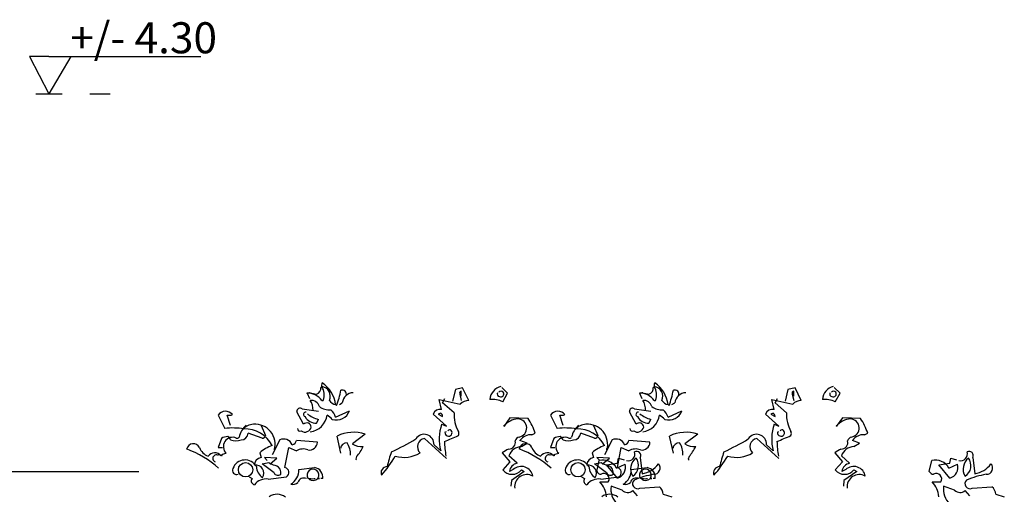
# Model space of a CAD drawing. Units: millimetres. Extents: x 5026 to 5346, y 3342 to 3459.
# Drawn here: x 5200 to 5204, y 3363 to 3364 of the extents above; entities that cross this region are included whole.
import ezdxf

# ---------------------------------------------------------------- set-up
doc = ezdxf.new("R2010")
doc.units = ezdxf.units.MM
doc.layers.add('Ceco.NET 19', color=7, linetype='Continuous')
doc.styles.get("Standard").update_dxf_attribs({"font": 'arial.ttf'})

msp = doc.modelspace()

# ---------------------------------------------------------------- linework, layer by layer
for p, q in [((5200.43609, 3364.32968), (5200.37346, 3364.32968)), ((5200.37346, 3364.32968), (5200.43609, 3364.20863)), ((5200.43609, 3364.32968), (5200.50644, 3364.32968)), ((5200.50644, 3364.32968), (5200.43609, 3364.20863)), ((5200.43609, 3364.32968), (5200.92508, 3364.32968)), ((5200.39356, 3364.20863), (5200.47862, 3364.20863)), ((5200.56755, 3364.20863), (5200.63328, 3364.20863)), ((5200.23609, 3362.99288), (5200.72508, 3362.99288))]:
    msp.add_line(p, q)
at = {"layer": 'Ceco.NET 19', "color": 3}
for p, q in [((5201.31369, 3363.26342), (5201.31062, 3363.26342)), ((5201.7439, 3363.25727), (5201.73468, 3363.21886)), ((5201.76695, 3363.26188), (5201.7439, 3363.25727)), ((5201.76234, 3363.23576), (5201.76234, 3363.25112)), ((5201.78692, 3363.22193), (5201.76695, 3363.26188)), ((5201.91138, 3363.24498), (5201.89294, 3363.26342)), ((5202.38326, 3363.26342), (5202.38018, 3363.26342)), ((5202.81347, 3363.25727), (5202.80425, 3363.21886)), ((5202.83651, 3363.26188), (5202.81347, 3363.25727)), ((5202.8319, 3363.23576), (5202.8319, 3363.25112)), ((5202.85649, 3363.22193), (5202.83651, 3363.26188)), ((5202.98094, 3363.24498), (5202.9625, 3363.26342)), ((5201.2676, 3363.24344), (5201.26606, 3363.24498)), ((5201.27528, 3363.22654), (5201.2676, 3363.24344)), ((5201.27682, 3363.24651), (5201.27375, 3363.24651)), ((5201.31369, 3363.22193), (5201.3183, 3363.22193)), ((5201.69934, 3363.19274), (5201.69166, 3363.225)), ((5201.69166, 3363.225), (5201.75927, 3363.20964)), ((5201.70242, 3363.21425), (5201.7101, 3363.22808)), ((5201.75773, 3363.2419), (5201.76234, 3363.22193)), ((5201.89601, 3363.21732), (5201.91138, 3363.24498)), ((5202.33716, 3363.24344), (5202.33563, 3363.24498)), ((5202.34485, 3363.22654), (5202.33716, 3363.24344)), ((5202.34638, 3363.24651), (5202.34331, 3363.24651)), ((5202.38326, 3363.22193), (5202.38787, 3363.22193)), ((5202.76891, 3363.19274), (5202.76123, 3363.225)), ((5202.76123, 3363.225), (5202.82883, 3363.20964)), ((5202.77198, 3363.21425), (5202.77966, 3363.22808)), ((5202.82729, 3363.2419), (5202.8319, 3363.22193)), ((5202.96558, 3363.21732), (5202.98094, 3363.24498)), ((5201.2507, 3363.19427), (5201.30294, 3363.18659)), ((5201.36132, 3363.20503), (5201.35825, 3363.2081)), ((5201.35825, 3363.16815), (5201.40281, 3363.18813)), ((5201.37054, 3363.2081), (5201.37976, 3363.21425)), ((5201.73929, 3363.18198), (5201.70242, 3363.21425)), ((5202.32026, 3363.19427), (5202.3725, 3363.18659)), ((5202.43089, 3363.20503), (5202.42781, 3363.2081)), ((5202.42781, 3363.16815), (5202.47237, 3363.18813)), ((5202.44011, 3363.2081), (5202.44933, 3363.21425)), ((5202.80886, 3363.18198), (5202.77198, 3363.21425)), ((5200.98028, 3363.1743), (5201.00179, 3363.13128)), ((5201.02023, 3363.1405), (5201.00947, 3363.1743)), ((5201.25531, 3363.14511), (5201.2338, 3363.18506)), ((5201.29679, 3363.14818), (5201.30294, 3363.16047)), ((5201.71471, 3363.13896), (5201.67169, 3363.17737)), ((5201.69627, 3363.18045), (5201.68859, 3363.17737)), ((5201.68859, 3363.17737), (5201.70242, 3363.16969)), ((5201.91906, 3363.16508), (5201.89908, 3363.13743)), ((5201.97744, 3363.16355), (5201.91906, 3363.16508)), ((5202.04985, 3363.1743), (5202.07136, 3363.13128)), ((5202.08979, 3363.1405), (5202.07904, 3363.1743)), ((5202.32487, 3363.14511), (5202.30336, 3363.18506)), ((5202.36636, 3363.14818), (5202.3725, 3363.16047)), ((5202.78427, 3363.13896), (5202.74125, 3363.17737)), ((5202.76584, 3363.18045), (5202.75815, 3363.17737)), ((5202.75815, 3363.17737), (5202.77198, 3363.16969)), ((5202.98862, 3363.16508), (5202.96865, 3363.13743)), ((5203.04701, 3363.16355), (5202.98862, 3363.16508)), ((5201.06325, 3363.13435), (5201.05864, 3363.12821)), ((5201.06325, 3363.13435), (5201.06325, 3363.12974)), ((5201.06325, 3363.12974), (5201.06325, 3363.13435)), ((5201.0694, 3363.1405), (5201.07093, 3363.14204)), ((5201.11856, 3363.1405), (5201.13239, 3363.10823)), ((5201.69934, 3363.14511), (5201.71471, 3363.13896)), ((5201.89908, 3363.1405), (5201.90062, 3363.13896)), ((5201.90062, 3363.13896), (5201.90062, 3363.14204)), ((5201.90062, 3363.14204), (5201.90369, 3363.14204)), ((5202.13281, 3363.13435), (5202.12821, 3363.12821)), ((5202.13281, 3363.13435), (5202.13281, 3363.12974)), ((5202.13281, 3363.12974), (5202.13281, 3363.13435)), ((5202.13896, 3363.1405), (5202.1405, 3363.14204)), ((5202.18813, 3363.1405), (5202.20196, 3363.10823)), ((5202.76891, 3363.14511), (5202.78427, 3363.13896)), ((5202.96865, 3363.1405), (5202.97018, 3363.13896)), ((5202.97018, 3363.13896), (5202.97018, 3363.14204)), ((5202.97018, 3363.14204), (5202.97326, 3363.14204)), ((5200.99104, 3363.09901), (5200.98028, 3363.06982)), ((5201.12164, 3363.10055), (5201.07708, 3363.11592)), ((5201.17849, 3363.0944), (5201.1539, 3363.04677)), ((5201.29987, 3363.08672), (5201.23226, 3363.09287)), ((5201.37515, 3363.05138), (5201.36286, 3363.1067)), ((5201.45351, 3363.11284), (5201.41203, 3363.08211)), ((5201.71471, 3363.03448), (5201.64403, 3363.09901)), ((5201.7101, 3363.11899), (5201.71471, 3363.12206)), ((5201.97437, 3363.08365), (5201.95132, 3363.09287)), ((5201.98974, 3363.11131), (5202.00049, 3363.11592)), ((5202.0606, 3363.09901), (5202.04985, 3363.06982)), ((5202.1912, 3363.10055), (5202.14664, 3363.11592)), ((5202.24805, 3363.0944), (5202.22347, 3363.04677)), ((5202.36943, 3363.08672), (5202.30182, 3363.09287)), ((5202.44472, 3363.05138), (5202.43242, 3363.1067)), ((5202.52308, 3363.11284), (5202.48159, 3363.08211)), ((5202.78427, 3363.03448), (5202.7136, 3363.09901)), ((5202.77966, 3363.11899), (5202.78427, 3363.12206)), ((5203.04393, 3363.08365), (5203.02089, 3363.09287)), ((5203.0593, 3363.11131), (5203.07005, 3363.11592)), ((5200.98028, 3363.06982), (5200.99411, 3363.06982)), ((5201.16158, 3363.06214), (5201.16158, 3363.06675)), ((5201.19539, 3363.00529), (5201.20768, 3363.06982)), ((5201.20768, 3363.06982), (5201.23226, 3363.05907)), ((5201.67476, 3363.07904), (5201.69627, 3363.05907)), ((5201.95593, 3363.07289), (5201.97437, 3363.08365)), ((5202.04985, 3363.06982), (5202.06367, 3363.06982)), ((5202.23115, 3363.06214), (5202.23115, 3363.06675)), ((5202.26495, 3363.00529), (5202.27724, 3363.06982)), ((5202.27724, 3363.06982), (5202.30182, 3363.05907)), ((5202.74433, 3363.07904), (5202.76584, 3363.05907)), ((5203.0255, 3363.07289), (5203.04393, 3363.08365)), ((5200.98335, 3363.04831), (5200.98028, 3363.04524)), ((5200.98028, 3363.04524), (5200.98335, 3363.04831)), ((5200.9895, 3363.0437), (5200.99104, 3363.04524)), ((5200.99257, 3363.0437), (5200.99411, 3363.04831)), ((5200.99411, 3363.04831), (5201.0064, 3363.05138)), ((5201.11395, 3363.05292), (5201.11856, 3363.03756)), ((5201.16927, 3363.03602), (5201.12932, 3363.03756)), ((5201.12932, 3363.03756), (5201.13854, 3363.02834)), ((5201.14776, 3363.01758), (5201.16927, 3363.03602)), ((5201.42585, 3363.04063), (5201.42278, 3363.03295)), ((5201.42278, 3363.03295), (5201.42585, 3363.02987)), ((5201.89447, 3363.05292), (5201.91906, 3363.02373)), ((5201.94211, 3363.01912), (5201.91599, 3363.0437)), ((5202.05292, 3363.04831), (5202.04985, 3363.04524)), ((5202.04985, 3363.04524), (5202.05292, 3363.04831)), ((5202.05906, 3363.0437), (5202.0606, 3363.04524)), ((5202.06214, 3363.0437), (5202.06367, 3363.04831)), ((5202.06367, 3363.04831), (5202.07597, 3363.05138)), ((5202.18352, 3363.05292), (5202.18813, 3363.03756)), ((5202.23883, 3363.03602), (5202.19888, 3363.03756)), ((5202.19888, 3363.03756), (5202.2081, 3363.02834)), ((5202.21732, 3363.01758), (5202.23883, 3363.03602)), ((5202.26476, 3363.01912), (5202.26783, 3363.03602)), ((5202.26783, 3363.03602), (5202.28627, 3363.02987)), ((5202.33851, 3363.03756), (5202.34466, 3362.98532)), ((5202.49542, 3363.04063), (5202.49235, 3363.03295)), ((5202.49235, 3363.03295), (5202.49542, 3363.02987)), ((5202.96404, 3363.05292), (5202.98862, 3363.02373)), ((5203.01167, 3363.01912), (5202.98555, 3363.0437)), ((5203.33433, 3363.01912), (5203.3374, 3363.03602)), ((5203.3374, 3363.03602), (5203.35584, 3363.02987)), ((5203.40808, 3363.03756), (5203.41422, 3362.98532)), ((5201.12164, 3363.01758), (5201.14315, 3363.02219)), ((5201.16005, 3362.98839), (5201.12164, 3363.01758)), ((5201.14315, 3363.02219), (5201.14776, 3363.01758)), ((5201.23994, 3362.99914), (5201.29065, 3363.00529)), ((5201.91906, 3363.02373), (5201.89601, 3362.99761)), ((5201.92981, 3362.99914), (5201.91752, 3362.993)), ((5201.95593, 3362.99761), (5201.96515, 3362.993)), ((5202.1912, 3363.01758), (5202.21271, 3363.02219)), ((5202.22961, 3362.98839), (5202.1912, 3363.01758)), ((5202.19869, 3362.993), (5202.20638, 3363.02834)), ((5202.21271, 3363.02219), (5202.21732, 3363.01758)), ((5202.22942, 3363.01451), (5202.26476, 3363.01912)), ((5202.26476, 3362.97149), (5202.22942, 3363.01451)), ((5202.26169, 3363.00375), (5202.28934, 3363.01605)), ((5202.30951, 3362.99914), (5202.36021, 3363.00529)), ((5202.98862, 3363.02373), (5202.96558, 3362.99761)), ((5202.99938, 3362.99914), (5202.98709, 3362.993)), ((5203.0255, 3362.99761), (5203.03472, 3362.993)), ((5203.26826, 3362.993), (5203.27594, 3363.02834)), ((5203.29899, 3363.01451), (5203.33433, 3363.01912)), ((5203.33433, 3362.97149), (5203.29899, 3363.01451)), ((5203.33125, 3363.00375), (5203.35891, 3363.01605)), ((5201.08015, 3362.9761), (5201.08937, 3362.96995)), ((5201.14161, 3362.96842), (5201.2, 3362.9761)), ((5201.28911, 3362.96995), (5201.29218, 3362.96995)), ((5201.30601, 3362.96995), (5201.3014, 3362.97149)), ((5201.3014, 3362.96995), (5201.30601, 3362.96995)), ((5201.31677, 3362.96995), (5201.31062, 3362.96995)), ((5201.96515, 3362.993), (5201.92367, 3362.96381)), ((5202.14972, 3362.9761), (5202.15893, 3362.96995)), ((5202.21117, 3362.96842), (5202.26956, 3362.9761)), ((5202.35867, 3362.96995), (5202.36175, 3362.96995)), ((5202.37558, 3362.96995), (5202.37097, 3362.97149)), ((5202.37097, 3362.96995), (5202.37558, 3362.96995)), ((5202.38633, 3362.96995), (5202.38018, 3362.96995)), ((5203.03472, 3362.993), (5202.99323, 3362.96381)), ((5201.92367, 3362.96381), (5201.92213, 3362.94537)), ((5202.20791, 3362.9592), (5202.23557, 3362.9592)), ((5202.28013, 3362.93308), (5202.24479, 3362.94537)), ((5202.33697, 3362.93922), (5202.39997, 3362.94383)), ((5202.99323, 3362.96381), (5202.99169, 3362.94537)), ((5203.27748, 3362.9592), (5203.30513, 3362.9592)), ((5203.34969, 3362.93308), (5203.31435, 3362.94537)), ((5203.40654, 3362.93922), (5203.46953, 3362.94383)), ((5202.32929, 3362.91464), (5202.31393, 3362.93154)), ((5202.41226, 3362.91925), (5202.43992, 3362.91157)), ((5203.39886, 3362.91464), (5203.38349, 3362.93154)), ((5203.48183, 3362.91925), (5203.50948, 3362.91157))]:
    msp.add_line(p, q, dxfattribs=at)
for centre in [(5201.06863, 3362.99838), (5202.13819, 3362.99838)]:
    msp.add_circle(centre, 0.02305, dxfattribs=at)
for centre, radius, start, end in [((5201.29173, 3363.26036), 0.01913, 285.33171, 9.19784), ((5201.33751, 3363.26879), 0.02441, 155.85451, 192.72431), ((5201.27144, 3363.2396), 0.05009, 339.34266, 32.46962), ((5201.30928, 3363.23499), 0.03181, 335.75648, 82.01668), ((5201.25676, 3363.19476), 0.10237, 7.4912, 55.16619), ((5201.09775, 3363.30569), 0.28214, 339.09829, 349.48443), ((5201.37987, 3363.24201), 0.01306, 338.82501, 111.17499), ((5201.76311, 3363.24498), 0.00619, 97.12611, 209.74379), ((5201.90174, 3363.22058), 0.04742, 104.50145, 174.6464), ((5201.89063, 3363.2419), 0.00925, 41.63499, 138.36501), ((5202.3613, 3363.26036), 0.01913, 285.33171, 9.19784), ((5202.40707, 3363.26879), 0.02441, 155.85451, 192.72431), ((5202.341, 3363.2396), 0.05009, 339.34266, 32.46962), ((5202.37884, 3363.23499), 0.03181, 335.75648, 82.01668), ((5202.32632, 3363.19476), 0.10237, 7.4912, 55.16619), ((5202.16731, 3363.30569), 0.28214, 339.09829, 349.48443), ((5202.44943, 3363.24201), 0.01306, 338.82501, 111.17499), ((5202.83267, 3363.24498), 0.00619, 97.12611, 209.74379), ((5202.9713, 3363.22058), 0.04742, 104.50145, 174.6464), ((5202.9602, 3363.2419), 0.00925, 41.63499, 138.36501), ((5201.26735, 3363.1869), 0.05809, 37.08777, 91.27025), ((5201.30709, 3363.33211), 0.09079, 250.52352, 263.48725), ((5201.27926, 3363.19417), 0.02786, 16.2201, 95.01921), ((5201.22618, 3363.19001), 0.05986, 359.66683, 32.22396), ((5201.36209, 3363.23499), 0.02716, 208.74137, 261.86832), ((5201.41657, 3363.20942), 0.03713, 92.27266, 172.52221), ((5201.78897, 3363.18006), 0.04192, 92.80258, 135.1224), ((5201.85865, 3363.13143), 0.09366, 66.49279, 92.52426), ((5201.88679, 3363.24267), 0.00859, 153.43495, 259.69515), ((5201.88967, 3363.24267), 0.00954, 242.40375, 34.32917), ((5202.33691, 3363.1869), 0.05809, 37.08777, 91.27025), ((5202.37665, 3363.33211), 0.09079, 250.52352, 263.48725), ((5202.34882, 3363.19417), 0.02786, 16.2201, 95.01921), ((5202.29575, 3363.19001), 0.05986, 359.66683, 32.22396), ((5202.43166, 3363.23499), 0.02716, 208.74137, 261.86832), ((5202.48614, 3363.20942), 0.03713, 92.27266, 172.52221), ((5202.85854, 3363.18006), 0.04192, 92.80258, 135.1224), ((5202.92822, 3363.13143), 0.09366, 66.49279, 92.52426), ((5202.95636, 3363.24267), 0.00859, 153.43495, 259.69515), ((5202.95924, 3363.24267), 0.00954, 242.40375, 34.32917), ((5201.24407, 3363.18632), 0.01035, 50.22627, 186.99465), ((5201.33957, 3363.24842), 0.05731, 234.16023, 273.31936), ((5201.30447, 3363.14895), 0.05711, 19.65529, 47.72485), ((5201.36077, 3363.20307), 0.04461, 252.69177, 340.43833), ((5201.69517, 3363.16768), 0.02541, 80.54556, 157.56365), ((5202.31364, 3363.18632), 0.01035, 50.22627, 186.99465), ((5202.40913, 3363.24842), 0.05731, 234.16023, 273.31936), ((5202.37403, 3363.14895), 0.05711, 19.65529, 47.72485), ((5202.43033, 3363.20307), 0.04461, 252.69177, 340.43833), ((5202.76474, 3363.16768), 0.02541, 80.54556, 157.56365), ((5201.00391, 3363.15776), 0.02884, 38.82102, 144.99728), ((5201.01485, 3363.20887), 0.03499, 261.15965, 289.22921), ((5201.26199, 3363.17649), 0.0071, 81.87025, 253.07213), ((5201.29556, 3363.18844), 0.04027, 207.73895, 271.74817), ((5201.32307, 3363.24214), 0.08411, 228.74151, 256.15287), ((5201.26913, 3363.18198), 0.06194, 277.12644, 352.87356), ((5201.29755, 3363.11667), 0.06643, 41.24988, 60.17131), ((5201.69038, 3363.16995), 0.01204, 358.78181, 60.70795), ((5201.85202, 3363.17644), 0.11287, 177.18582, 208.80341), ((5201.94922, 3363.09893), 0.06321, 93.66311, 142.48187), ((5201.94362, 3363.13265), 0.0294, 279.07257, 86.95301), ((5201.80468, 3363.05056), 0.20643, 18.4576, 33.18438), ((5202.07347, 3363.15776), 0.02884, 38.82102, 144.99728), ((5202.08442, 3363.20887), 0.03499, 261.15965, 289.22921), ((5202.33155, 3363.17649), 0.0071, 81.87025, 253.07213), ((5202.36513, 3363.18844), 0.04027, 207.73895, 271.74817), ((5202.39263, 3363.24214), 0.08411, 228.74151, 256.15287), ((5202.3387, 3363.18198), 0.06194, 277.12644, 352.87356), ((5202.36712, 3363.11667), 0.06643, 41.24988, 60.17131), ((5202.75995, 3363.16995), 0.01204, 358.78181, 60.70795), ((5202.92159, 3363.17644), 0.11287, 177.18582, 208.80341), ((5203.01878, 3363.09893), 0.06321, 93.66311, 142.48187), ((5203.01318, 3363.13265), 0.0294, 279.07257, 86.95301), ((5202.87424, 3363.05056), 0.20643, 18.4576, 33.18438), ((5201.02743, 3362.92667), 0.20621, 79.99516, 97.14065), ((5201.11681, 3363.08813), 0.07065, 132.15809, 167.32903), ((5201.10166, 3363.08365), 0.06194, 97.12507, 133.99487), ((5201.06696, 3363.03271), 0.09711, 26.45401, 92.19143), ((5201.09831, 3363.07961), 0.06564, 344.56489, 93.78242), ((5201.24378, 3363.13113), 0.00845, 178.9595, 297.02973), ((5201.25965, 3363.14054), 0.02077, 234.64489, 347.06403), ((5201.2654, 3363.13462), 0.01455, 5.00418, 133.88373), ((5201.84551, 3363.09681), 0.15394, 161.71544, 194.19374), ((5201.7214, 3363.11778), 0.01137, 173.90462, 40.30084), ((5201.72539, 3363.11948), 0.00734, 50.40401, 145.85619), ((5202.09699, 3362.92667), 0.20621, 79.99516, 97.14065), ((5202.18638, 3363.08813), 0.07065, 132.15809, 167.32903), ((5202.17123, 3363.08365), 0.06194, 97.12507, 133.99487), ((5202.13653, 3363.03271), 0.09711, 26.45401, 92.19143), ((5202.16787, 3363.07961), 0.06564, 344.56489, 93.78242), ((5202.31335, 3363.13113), 0.00845, 178.9595, 297.02973), ((5202.32921, 3363.14054), 0.02077, 234.64489, 347.06403), ((5202.33496, 3363.13462), 0.01455, 5.00418, 133.88373), ((5202.91507, 3363.09681), 0.15394, 161.71544, 194.19374), ((5202.79097, 3363.11778), 0.01137, 173.90462, 40.30084), ((5202.79496, 3363.11948), 0.00734, 50.40401, 145.85619), ((5201.01024, 3363.07213), 0.03304, 88.66783, 125.53763), ((5201.02684, 3363.07314), 0.02985, 66.65869, 226.79154), ((5201.00427, 3363.09005), 0.01655, 15.25651, 65.94608), ((5201.03713, 3363.13935), 0.04802, 249.39138, 290.60862), ((5201.04174, 3363.1067), 0.00687, 243.43629, 333.43361), ((5201.05346, 3363.11812), 0.02373, 271.39266, 354.65747), ((5201.12403, 3363.10857), 0.00837, 253.4135, 357.66185), ((5201.19119, 3363.06783), 0.02946, 22.3673, 115.55768), ((5201.21613, 3363.09517), 0.0163, 278.13063, 351.86937), ((5201.41562, 3363.00014), 0.1189, 71.4154, 116.34165), ((5201.13465, 3363.91265), 0.94688, 295.21377, 300.58077), ((5201.64324, 3363.08089), 0.03157, 356.64219, 148.30667), ((5201.6479, 3363.07273), 0.02657, 98.37795, 228.22356), ((5201.35283, 3364.01255), 0.98896, 291.08243, 293.87644), ((5201.74006, 3363.11515), 0.01478, 332.10367, 27.89633), ((5201.95286, 3363.08672), 0.01752, 105.25517, 164.74483), ((5201.98817, 3363.06534), 0.04599, 88.04461, 143.2374), ((5202.07981, 3363.07213), 0.03304, 88.66783, 125.53763), ((5202.0964, 3363.07314), 0.02985, 66.65869, 226.79154), ((5202.07383, 3363.09005), 0.01655, 15.25651, 65.94608), ((5202.10669, 3363.13935), 0.04802, 249.39138, 290.60862), ((5202.1113, 3363.1067), 0.00687, 243.43629, 333.43361), ((5202.12302, 3363.11812), 0.02373, 271.39266, 354.65747), ((5202.19359, 3363.10857), 0.00837, 253.4135, 357.66185), ((5202.26076, 3363.06783), 0.02946, 22.3673, 115.55768), ((5202.28569, 3363.09517), 0.0163, 278.13063, 351.86937), ((5202.48518, 3363.00014), 0.1189, 71.4154, 116.34165), ((5202.20421, 3363.91265), 0.94688, 295.21377, 300.58077), ((5202.71281, 3363.08089), 0.03157, 356.64219, 148.30667), ((5202.71747, 3363.07273), 0.02657, 98.37795, 228.22356), ((5202.42239, 3364.01255), 0.98896, 291.08243, 293.87644), ((5202.80962, 3363.11515), 0.01478, 332.10367, 27.89633), ((5203.02242, 3363.08672), 0.01752, 105.25517, 164.74483), ((5203.05773, 3363.06534), 0.04599, 88.04461, 143.2374), ((5200.90046, 3363.05996), 0.02221, 26.35991, 166.32048), ((5200.76966, 3362.76533), 0.31916, 48.33613, 69.9882), ((5200.96377, 3363.08557), 0.04618, 199.94331, 250.05669), ((5201.19316, 3362.96178), 0.12075, 108.97194, 130.99134), ((5201.2536, 3363.02578), 0.03954, 66.86731, 122.65997), ((5201.2737, 3363.08793), 0.02619, 259.9562, 357.36341), ((5201.39443, 3363.06423), 0.02096, 88.09151, 173.11108), ((5201.34058, 3363.04908), 0.06541, 356.63359, 33.50339), ((5201.44258, 3363.12691), 0.05422, 235.69939, 275.05886), ((5201.25449, 3363.17818), 0.21974, 321.24774, 331.37212), ((5201.99675, 3363.09365), 0.28821, 180.76554, 190.28954), ((5201.99358, 3362.91424), 0.17045, 117.66263, 125.55237), ((5201.91541, 3363.08634), 0.02115, 267.39744, 13.65764), ((5201.95809, 3363.02801), 0.04493, 92.75136, 159.56502), ((5201.97002, 3363.05996), 0.02221, 26.35991, 166.32048), ((5201.83922, 3362.76533), 0.31916, 48.33613, 69.9882), ((5202.03333, 3363.08557), 0.04618, 199.94331, 250.05669), ((5202.26272, 3362.96178), 0.12075, 108.97194, 130.99134), ((5202.32316, 3363.02578), 0.03954, 66.86731, 122.65997), ((5202.34327, 3363.08793), 0.02619, 259.9562, 357.36341), ((5202.46399, 3363.06423), 0.02096, 88.09151, 173.11108), ((5202.41015, 3363.04908), 0.06541, 356.63359, 33.50339), ((5202.51215, 3363.12691), 0.05422, 235.69939, 275.05886), ((5202.32405, 3363.17818), 0.21974, 321.24774, 331.37212), ((5203.06631, 3363.09365), 0.28821, 180.76554, 190.28954), ((5203.06315, 3362.91424), 0.17045, 117.66263, 125.55237), ((5202.98497, 3363.08634), 0.02115, 267.39744, 13.65764), ((5203.02765, 3363.02801), 0.04493, 92.75136, 159.56502), ((5200.96937, 3363.02634), 0.02658, 40.78123, 143.46096), ((5200.97444, 3363.03465), 0.01143, 67.85688, 252.83547), ((5200.9846, 3363.0349), 0.01188, 47.82268, 119.49693), ((5201.06692, 3362.98854), 0.04134, 28.65773, 160.67599), ((5201.12078, 3363.01391), 0.02375, 95.36267, 182.26548), ((5201.14607, 3363.28835), 0.4733, 319.45823, 328.65754), ((5201.84081, 3362.94226), 0.32345, 159.41366, 168.20793), ((5201.5782, 3363.13712), 0.09897, 253.63185, 301.70176), ((5202.03894, 3363.02634), 0.02658, 40.78123, 143.46096), ((5202.044, 3363.03465), 0.01143, 67.85688, 252.83547), ((5202.05416, 3363.0349), 0.01188, 47.82268, 119.49693), ((5202.13649, 3362.98854), 0.04134, 28.65773, 160.67599), ((5202.19035, 3363.01391), 0.02375, 95.36267, 182.26548), ((5202.2175, 3362.97884), 0.05073, 29.41223, 102.66279), ((5202.29965, 3363.04912), 0.02155, 254.6777, 18.59546), ((5202.35178, 3363.00085), 0.0444, 127.60659, 211.51846), ((5202.2921, 3363.01184), 0.04058, 302.54468, 36.58037), ((5202.32665, 3363.04413), 0.01356, 331.01552, 118.98448), ((5202.21564, 3363.28835), 0.4733, 319.45823, 328.65754), ((5202.91037, 3362.94226), 0.32345, 159.41366, 168.20793), ((5202.64776, 3363.13712), 0.09897, 253.63185, 301.70176), ((5203.28706, 3362.97884), 0.05073, 29.41223, 102.66279), ((5203.36921, 3363.04912), 0.02155, 254.6777, 18.59546), ((5203.42134, 3363.00085), 0.0444, 127.60659, 211.51846), ((5203.36166, 3363.01184), 0.04058, 302.54468, 36.58037), ((5203.39621, 3363.04413), 0.01356, 331.01552, 118.98448), ((5201.04028, 3362.99659), 0.01359, 155.55098, 289.46991), ((5201.10155, 3362.9874), 0.02596, 326.37733, 99.97969), ((5201.15187, 3363.01256), 0.04885, 184.92623, 234.02554), ((5201.22842, 3363.24421), 0.24056, 250.40776, 255.38678), ((5201.15774, 3362.98916), 0.02442, 347.27712, 65.85298), ((5201.19185, 3362.98977), 0.01592, 300.77407, 77.17118), ((5201.18502, 3362.99828), 0.05493, 301.6232, 0.89721), ((5201.28527, 3362.98164), 0.01906, 327.82748, 212.17252), ((5201.28614, 3362.97464), 0.03098, 351.30054, 81.63793), ((5201.52408, 3362.98846), 0.0199, 89.68486, 202.93501), ((5201.92597, 3363.02313), 0.03936, 220.42721, 319.57279), ((5201.94718, 3362.98971), 0.02984, 99.79081, 173.6806), ((5201.9554, 3362.97108), 0.03798, 9.93892, 132.35477), ((5202.10985, 3362.99659), 0.01359, 155.55098, 289.46991), ((5202.17112, 3362.9874), 0.02596, 326.37733, 99.97969), ((5202.22143, 3363.01256), 0.04885, 184.92623, 234.02554), ((5202.29798, 3363.24421), 0.24056, 250.40776, 255.38678), ((5202.22731, 3362.98916), 0.02442, 347.27712, 65.85298), ((5202.25517, 3363.00584), 0.03567, 285.60528, 16.62156), ((5202.26142, 3362.98977), 0.01592, 300.77407, 77.17118), ((5202.25459, 3362.99828), 0.05493, 301.6232, 0.89721), ((5202.35483, 3362.98164), 0.01906, 327.82748, 212.17252), ((5202.33081, 3363.06615), 0.08201, 279.71812, 323.68474), ((5202.3557, 3362.97464), 0.03098, 351.30054, 81.63793), ((5202.38249, 3363.00374), 0.01998, 267.25684, 43.85525), ((5202.59364, 3362.98846), 0.0199, 89.68486, 202.93501), ((5202.99554, 3363.02313), 0.03936, 220.42721, 319.57279), ((5203.01674, 3362.98971), 0.02984, 99.79081, 173.6806), ((5203.02496, 3362.97108), 0.03798, 9.93892, 132.35477), ((5203.32473, 3363.00584), 0.03567, 285.60528, 16.62156), ((5203.40038, 3363.06615), 0.08201, 279.71812, 323.68474), ((5203.45205, 3363.00374), 0.01998, 267.25684, 43.85525), ((5201.09962, 3362.96243), 0.01271, 143.71814, 258.35688), ((5201.13502, 3362.92129), 0.04759, 82.03667, 142.92219), ((5201.17264, 3362.99465), 0.01406, 206.42342, 309.38706), ((5201.25608, 3362.95171), 0.02011, 65.14864, 162.77634), ((5201.28296, 3363.02066), 0.05108, 254.29196, 276.91063), ((5201.2859, 3362.98643), 0.02263, 232.77697, 313.2486), ((5201.97329, 3362.94372), 0.03913, 60.0862, 186.59521), ((5202.16918, 3362.96243), 0.01271, 143.71814, 258.35688), ((5202.20458, 3362.92129), 0.04759, 82.03667, 142.92219), ((5202.21329, 3362.99991), 0.01615, 205.34686, 267.27301), ((5202.22138, 3362.96899), 0.01724, 325.36816, 120.93662), ((5202.2422, 3362.99465), 0.01406, 206.42342, 309.38706), ((5202.32564, 3362.95171), 0.02011, 65.14864, 162.77634), ((5202.32941, 3362.95345), 0.01611, 132.41735, 298.01783), ((5202.4393, 3362.66956), 0.31948, 100.41778, 112.20993), ((5202.35253, 3363.02066), 0.05108, 254.29196, 276.91063), ((5202.35546, 3362.98643), 0.02263, 232.77697, 313.2486), ((5203.04286, 3362.94372), 0.03913, 60.0862, 186.59521), ((5203.28285, 3362.99991), 0.01615, 205.34686, 267.27301), ((5203.29095, 3362.96899), 0.01724, 325.36816, 120.93662), ((5203.39897, 3362.95345), 0.01611, 132.41735, 298.01783), ((5203.50887, 3362.66956), 0.31948, 100.41778, 112.20993), ((5201.21997, 3362.97475), 0.02404, 255.18659, 314.67625), ((5202.15198, 3362.90526), 0.0777, 4.65198, 43.95712), ((5202.30585, 3362.93489), 0.06196, 170.26357, 228.45442), ((5202.28953, 3362.97475), 0.02404, 255.18659, 314.67625), ((5202.37692, 3362.91694), 0.03541, 3.73208, 49.39802), ((5203.22154, 3362.90526), 0.0777, 4.65198, 43.95712), ((5203.37542, 3362.93489), 0.06196, 170.26357, 228.45442), ((5203.44649, 3362.91694), 0.03541, 3.73208, 49.39802), ((5201.16974, 3362.87462), 0.04464, 52.48611, 124.14452), ((5202.2393, 3362.87462), 0.04464, 52.48611, 124.14452), ((5202.29781, 3362.94955), 0.02417, 222.97158, 311.8233), ((5203.36737, 3362.94955), 0.02417, 222.97158, 311.8233)]:
    msp.add_arc(centre, radius, start, end, dxfattribs=at)

# ---------------------------------------------------------------- texts
msp.add_text('+/- 4.30', height=0.1).set_placement((5200.50453, 3364.33943))

doc.saveas('drawing.dxf')
